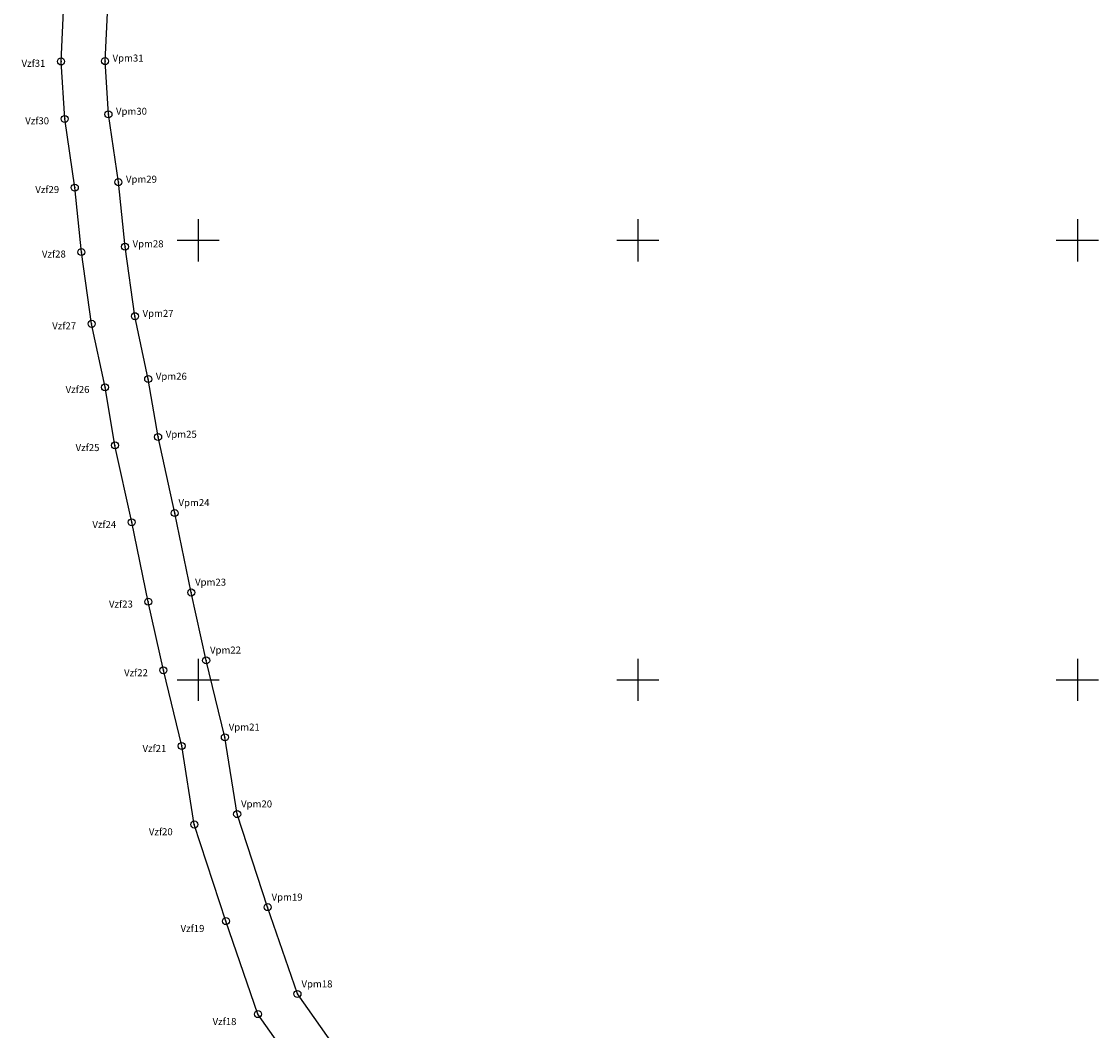
# Model space of a CAD drawing. Units: millimetres. Extents: x 201544 to 203944, y 1756787 to 1758587.
# Drawn here: x 202120 to 202610, y 1757241 to 1757699 of the extents above; entities that cross this region are included whole.
import ezdxf

# ---------------------------------------------------------------- set-up
doc = ezdxf.new("R2010")
doc.units = ezdxf.units.MM
doc.header["$LTSCALE"] = 40
doc.header["$PDMODE"] = 32
doc.header["$PDSIZE"] = 3.2
doc.linetypes.add('CENTER2', pattern=[28.575, 19.05, -3.175, 3.175, -3.175])
doc.linetypes.add('HIDDEN2', pattern=[4.7625, 3.175, -1.5875])
for name, color, linetype in [('CVL_PUNTO', 2, 'Continuous'), ('CVL_RETUTM', 8, 'Continuous'), ('pm', 1, 'HIDDEN2'), ('txt_pm', 7, 'Continuous'), ('txt_zf', 7, 'Continuous'), ('zf', 5, 'CENTER2')]:
    doc.layers.add(name, color=color, linetype=linetype)
doc.styles.add('MANOTEX4', font='MANOTEX4.shx')

msp = doc.modelspace()

# ---------------------------------------------------------------- linework, layer by layer
at = {"layer": 'CVL_PUNTO', "color": 7}
for p in [(202137.6, 1757681.33), (202157.63, 1757681.48), (202159.17, 1757657.29), (202139.26, 1757655.2), (202143.84, 1757623.96), (202163.69, 1757626.43), (202146.85, 1757594.63), (202166.7, 1757597.07), (202171.22, 1757565.45), (202151.52, 1757561.97), (202177.25, 1757536.85), (202157.6, 1757533.1), (202181.77, 1757510.5), (202162.14, 1757506.69), (202189.31, 1757475.88), (202169.75, 1757471.71), (202196.84, 1757439.75), (202177.28, 1757435.56), (202203.62, 1757408.88), (202184.14, 1757404.37), (202212.14, 1757373.89), (202192.51, 1757369.94), (202217.73, 1757338.94), (202198.23, 1757334.21), (202231.59, 1757296.62), (202212.63, 1757290.25), (202245.16, 1757257.14), (202227.17, 1757247.95)]:
    msp.add_point(p, dxfattribs=at)
at = {"layer": 'CVL_RETUTM', "color": 8, "linetype": 'Continuous'}
for p, q in [((202200, 1757609.6), (202200, 1757590.4)), ((202400, 1757609.6), (202400, 1757590.4)), ((202600, 1757609.6), (202600, 1757590.4)), ((202190.4, 1757600), (202209.6, 1757600)), ((202390.4, 1757600), (202409.6, 1757600)), ((202590.4, 1757600), (202609.6, 1757600)), ((202200, 1757409.6), (202200, 1757390.4)), ((202400, 1757409.6), (202400, 1757390.4)), ((202600, 1757409.6), (202600, 1757390.4)), ((202190.4, 1757400), (202209.6, 1757400)), ((202390.4, 1757400), (202409.6, 1757400)), ((202590.4, 1757400), (202609.6, 1757400))]:
    msp.add_line(p, q, dxfattribs=at)
at = {"layer": 'pm', "linetype": 'Continuous'}
msp.add_lwpolyline([(202263.16, 1757231.57), (202245.16, 1757257.14), (202231.59, 1757296.62), (202217.73, 1757338.94), (202212.14, 1757373.89), (202203.62, 1757408.88), (202196.84, 1757439.75), (202189.31, 1757475.88), (202181.77, 1757510.5), (202177.25, 1757536.85), (202171.22, 1757565.45), (202166.7, 1757597.07), (202163.69, 1757626.43), (202159.17, 1757657.29), (202157.63, 1757681.48), (202159.28, 1757716.05)], dxfattribs=at)
at = {"layer": 'zf', "linetype": 'Continuous'}
msp.add_lwpolyline([(202247.89, 1757218.51), (202227.17, 1757247.95), (202212.63, 1757290.25), (202198.23, 1757334.21), (202192.51, 1757369.94), (202184.14, 1757404.37), (202177.28, 1757435.56), (202169.75, 1757471.71), (202162.14, 1757506.69), (202157.6, 1757533.1), (202151.52, 1757561.97), (202146.85, 1757594.63), (202143.84, 1757623.96), (202139.26, 1757655.2), (202137.6, 1757681.33), (202139.34, 1757717.69)], dxfattribs=at)

# ---------------------------------------------------------------- texts
at = {"layer": 'txt_pm', "color": 7, "style": 'MANOTEX4'}
for s, p in [('Vpm31', (202161.03, 1757681.28)), ('Vpm30', (202162.58, 1757657.06)), ('Vpm29', (202167.12, 1757626.17)), ('Vpm28', (202170.14, 1757596.78)), ('Vpm27', (202174.68, 1757565.14)), ('Vpm26', (202180.72, 1757536.51)), ('Vpm25', (202185.25, 1757510.14)), ('Vpm24', (202191.03, 1757479.03)), ('Vpm23', (202198.58, 1757442.86)), ('Vpm22', (202205.37, 1757411.97)), ('Vpm21', (202213.9, 1757376.94)), ('Vpm20', (202219.51, 1757341.96)), ('Vpm19', (202233.39, 1757299.59)), ('Vpm18', (202246.99, 1757260.08))]:
    msp.add_text(s, height=3.2, dxfattribs=at).set_placement(p)
at = {"layer": 'txt_zf', "color": 7, "style": 'MANOTEX4'}
for s, p in [('Vzf31', (202119.62, 1757678.89)), ('Vzf30', (202121.29, 1757652.74)), ('Vzf29', (202125.88, 1757621.47)), ('Vzf28', (202128.9, 1757592.12)), ('Vzf27', (202133.58, 1757559.43)), ('Vzf26', (202139.68, 1757530.52)), ('Vzf25', (202144.22, 1757504.08)), ('Vzf24', (202151.85, 1757469.08)), ('Vzf23', (202159.4, 1757432.89)), ('Vzf22', (202166.27, 1757401.67)), ('Vzf21', (202174.66, 1757367.21)), ('Vzf20', (202177.55, 1757329.32)), ('Vzf19', (202191.97, 1757285.32)), ('Vzf18', (202206.54, 1757242.98))]:
    msp.add_text(s, height=3.2, dxfattribs=at).set_placement(p)

doc.saveas('drawing.dxf')
